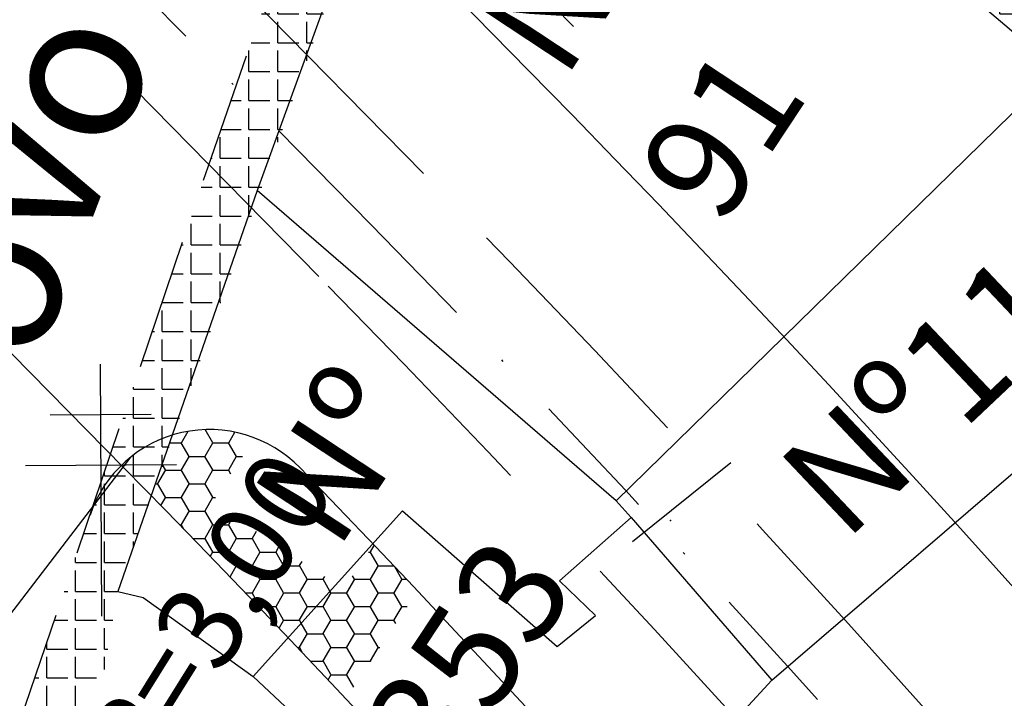
# Model space of a CAD drawing. Extents: x 188079 to 189397, y 1680261 to 1684329.
# Drawn here: x 188613 to 188660, y 1683556 to 1683588 of the extents above; entities that cross this region are included whole.
import ezdxf

# ---------------------------------------------------------------- set-up
doc = ezdxf.new("R2010")
doc.units = 0
doc.header["$LTSCALE"] = 5
doc.header["$MEASUREMENT"] = 0
doc.header["$PDSIZE"] = 5
for name, pattern in [('CONTINUO', [0]), ('DASHDOT2', [0.5, 0.25, -0.125, 0, -0.125]), ('DASHED', [0.75, 0.5, -0.25]), ('DASHED2', [0.375, 0.25, -0.125])]:
    doc.linetypes.add(name, pattern=pattern)
doc.layers.get('0').update_dxf_attribs({"linetype": 'CONTINUOUS'})
for name, color, linetype in [('CALÇADA', 254, 'CONTINUOUS'), ('EIXOPROJ', 10, 'CONTINUOUS'), ('ESTAQUEAMENTO', 7, 'CONTINUOUS'), ('FAIXAS', 10, 'DASHED'), ('MFIOPROJ', 10, 'CONTINUOUS'), ('T-CERCA_MURO_TELA', 252, 'CONTINUOUS'), ('T-CONCRETO', 9, 'CONTINUOUS'), ('T-EDIF', 252, 'CONTINUOUS'), ('T-MFIO-EXI', 7, 'DASHED2'), ('T-PLANODIRETOR', 7, 'CONTINUOUS'), ('T-POSTE', 41, 'CONTINUO'), ('T-TEXTG', 7, 'CONTINUOUS'), ('T-TEXTM', 7, 'CONTINUOUS'), ('T-TEXTP', 252, 'CONTINUOUS')]:
    doc.layers.add(name, color=color, linetype=linetype)

# ---------------------------------------------------------------- blocks, each defined once
blk = doc.blocks.new('SIMB_POSTE')
at = {"color": 0}
for points in [[(0, 0), (0, 2.5)], [(-0.5, 2), (0.5, 2)], [(-0.75, 1.5), (0.75, 1.5)]]:
    blk.add_lwpolyline(points, dxfattribs=at)
for tag in ['COTA', 'PONTO', 'DESC']:
    blk.add_attdef(tag, (0, 0), '', height=1)

msp = doc.modelspace()

# ---------------------------------------------------------------- hatches: boundary and pattern name
at = {"layer": 'T-CONCRETO', "ltscale": 5}
h = msp.add_hatch(dxfattribs=at)
h.set_pattern_fill('ANGLE', color=256, scale=5, style=0)
h.set_pattern_definition([(0, (-2.91038304567337e-11, -2.328306436538696e-10), (0, 1.375), [1, -0.375]), (90, (-2.91038304567337e-11, -2.328306436538696e-10), (-1.375, 8.419168682528844e-17), [1, -0.375])])
edge = h.paths.add_edge_path()
edge.add_line((188670.2648952514, 1683576.827024812), (188674.2022369166, 1683580.360346907))
edge.add_line((188674.2022369166, 1683580.360346907), (188646.2411326592, 1683611.914656101))
edge.add_line((188646.2411326592, 1683611.914656101), (188638.0321827917, 1683615.76986864))
edge.add_line((188638.0321827917, 1683615.76986864), (188632.539339143, 1683611.675487066))
edge.add_line((188632.539339143, 1683611.675487066), (188621.9305496809, 1683581.219491547))
edge.add_line((188621.9305496809, 1683581.219491547), (188609.6843276881, 1683545.073626321))
edge.add_line((188609.6843276881, 1683545.073626321), (188613.7163993174, 1683544.40304009))
edge.add_line((188613.7163993174, 1683544.40304009), (188615.7134906982, 1683549.752638564))
edge.add_line((188615.7134906982, 1683549.752638564), (188617.6340164923, 1683560.991119924))
edge.add_line((188617.6340164923, 1683560.991119924), (188624.2605706982, 1683579.595932564))
edge.add_line((188624.2605706982, 1683579.595932564), (188632.2760832713, 1683602.173669824))
edge.add_line((188632.2760832713, 1683602.173669824), (188637.5124900679, 1683607.229590928))
edge.add_line((188637.5124900679, 1683607.229590928), (188647.2041953513, 1683598.702829567))
edge.add_line((188647.2041953513, 1683598.702829567), (188662.3506422424, 1683585.85011919))
edge.add_line((188662.3506422424, 1683585.85011919), (188670.2648952514, 1683576.827024812))
edge.add_line((188670.2648952514, 1683576.827024812), (188674.2022369166, 1683580.360346907))

# ---------------------------------------------------------------- linework, layer by layer
at = {"layer": 'CALÇADA', "ltscale": 5}
for p, q in [((188622.1521966374, 1683568.079656587), (188621.7910078009, 1683568.705254003)), ((188620.6649269392, 1683568.081087158), (188620.9771560584, 1683568.621883856)), ((188622.9149269316, 1683568.081087162), (188623.2058884973, 1683568.585047377)), ((188620.0897830576, 1683568.069347114), (188620.6598006981, 1683568.069347114)), ((188621.0271966425, 1683567.430137537), (188620.6521966425, 1683568.07965659)), ((188621.7899269343, 1683567.431568108), (188622.1649269343, 1683568.08108716)), ((188622.1598006981, 1683568.069347114), (188622.9098006981, 1683568.069347114)), ((188623.2771966355, 1683567.430137533), (188622.9021966355, 1683568.079656585)), ((188620.6649269365, 1683566.782049054), (188621.0399269365, 1683567.431568107)), ((188621.0348006979, 1683567.419828064), (188621.7848006979, 1683567.419828064)), ((188622.1521966399, 1683566.780618483), (188621.7771966399, 1683567.430137536)), ((188622.9149269294, 1683566.782049058), (188623.2899269294, 1683567.431568111)), ((188623.2848006979, 1683567.419828064), (188623.5768189606, 1683567.419828064)), ((188619.9021966474, 1683566.780618487), (188619.7400823112, 1683567.061408754)), ((188619.5399269392, 1683566.132529999), (188619.9149269392, 1683566.782049052)), ((188619.9098006977, 1683566.770309014), (188620.6598006977, 1683566.770309014)), ((188621.027196645, 1683566.131099433), (188620.652196645, 1683566.780618486)), ((188621.7899269316, 1683566.132530004), (188622.1649269316, 1683566.782049056)), ((188622.1598006977, 1683566.770309014), (188622.9098006977, 1683566.770309014)), ((188623.0196034405, 1683566.577263934), (188622.9021966374, 1683566.780618482)), ((188619.4137378599, 1683566.120789964), (188619.5348006984, 1683566.120789964)), ((188619.9021966502, 1683565.481580383), (188619.5271966502, 1683566.131099436)), ((188620.6649269343, 1683565.483010949), (188621.0399269343, 1683566.132530002)), ((188621.0348006984, 1683566.120789964), (188621.7848006984, 1683566.120789964)), ((188622.1521966425, 1683565.481580379), (188621.7771966425, 1683566.131099432)), ((188619.6863046731, 1683565.087025572), (188619.9149269365, 1683565.483010948)), ((188619.9098006977, 1683565.471270913), (188620.6598006977, 1683565.471270913)), ((188621.0271966474, 1683564.832061329), (188620.6521966474, 1683565.481580382)), ((188621.7899269294, 1683564.833491899), (188622.1649269294, 1683565.483010952)), ((188622.1598006977, 1683565.471270913), (188622.2881736873, 1683565.471270913)), ((188620.6649269316, 1683564.183972845), (188621.0399269316, 1683564.833491898)), ((188621.034800698, 1683564.821751863), (188621.784800698, 1683564.821751863)), ((188622.152196645, 1683564.182542274), (188621.777196645, 1683564.832061327)), ((188622.9149269244, 1683564.183972849), (188623.1458496812, 1683564.583942797)), ((188620.5765519069, 1683564.172232813), (188620.6598006982, 1683564.172232813)), ((188620.7778257208, 1683563.964946344), (188620.6521966502, 1683564.182542277)), ((188621.7899269268, 1683563.534453795), (188622.1649269268, 1683564.183972848)), ((188622.1598006982, 1683564.172232813), (188622.9098006982, 1683564.172232813)), ((188623.2771966425, 1683563.53302322), (188622.9021966425, 1683564.182542273)), ((188621.2066756561, 1683563.522713763), (188621.784800698, 1683563.522713763)), ((188622.1521966474, 1683562.88350417), (188621.7771966474, 1683563.533023223)), ((188622.9149269219, 1683562.884934745), (188623.2899269219, 1683563.534453798)), ((188623.284800698, 1683563.522713763), (188624.034800698, 1683563.522713763)), ((188624.4021966399, 1683562.883504166), (188624.0271966399, 1683563.533023219)), ((188624.0399269194, 1683563.534453799), (188624.231373917, 1683563.866049726)), ((188625.1649269144, 1683562.884934749), (188625.3168981526, 1683563.148156655)), ((188629.6649268997, 1683562.884934758), (188629.8424825694, 1683563.192470199)), ((188622.0373256162, 1683562.663922795), (188622.1649269244, 1683562.884934743)), ((188622.1598006984, 1683562.873194713), (188622.9098006984, 1683562.873194713)), ((188623.277196645, 1683562.233985116), (188622.902196645, 1683562.883504169)), ((188624.0399269169, 1683562.235415695), (188624.4149269169, 1683562.884934748)), ((188624.4098006984, 1683562.873194713), (188625.1598006984, 1683562.873194713)), ((188625.5271966378, 1683562.233985111), (188625.1521966378, 1683562.883504164)), ((188629.5617306577, 1683562.873194713), (188629.6598006981, 1683562.873194713)), ((188630.0271966234, 1683562.233985102), (188629.6521966234, 1683562.883504155)), ((188622.9753610275, 1683561.690571586), (188623.2899269194, 1683562.235415693)), ((188623.284800698, 1683562.223675663), (188624.034800698, 1683562.223675663)), ((188624.4021966425, 1683561.584466062), (188624.0271966425, 1683562.233985114)), ((188625.1649269121, 1683561.585896645), (188625.5399269121, 1683562.235415698)), ((188625.534800698, 1683562.223675663), (188626.284800698, 1683562.223675663)), ((188626.6521966355, 1683561.584466057), (188626.2771966355, 1683562.23398511)), ((188626.2899269096, 1683562.235415699), (188626.4024223885, 1683562.430263584)), ((188629.6649268973, 1683561.585896654), (188630.0399268973, 1683562.235415706)), ((188630.0348006983, 1683562.223675663), (188630.7629098373, 1683562.223675663)), ((188631.1521966206, 1683561.584466048), (188630.8146595396, 1683562.169097422)), ((188627.4149269048, 1683561.585896649), (188627.4879466244, 1683561.712370514)), ((188628.902196628, 1683561.584466053), (188628.8123582602, 1683561.74007067)), ((188624.0399269144, 1683560.936377591), (188624.4149269144, 1683561.585896644)), ((188624.4098006985, 1683561.574156613), (188625.1598006985, 1683561.574156613)), ((188625.5271966399, 1683560.934947008), (188625.1521966399, 1683561.58446606)), ((188626.2899269072, 1683560.936377595), (188626.6649269072, 1683561.585896648)), ((188626.6598006985, 1683561.574156613), (188627.4098006985, 1683561.574156613)), ((188627.7320782503, 1683561.013094334), (188627.4021966329, 1683561.584466056)), ((188628.5399268997, 1683560.936377599), (188628.9149268997, 1683561.585896652)), ((188628.9098006984, 1683561.574156613), (188629.6598006984, 1683561.574156613)), ((188630.0271966252, 1683560.934946999), (188629.6521966252, 1683561.584466052)), ((188630.7899268924, 1683560.936377604), (188631.1649268924, 1683561.585896656)), ((188631.1598006984, 1683561.574156613), (188631.3780519239, 1683561.574156613)), ((188623.7109621144, 1683560.924637564), (188624.0348006985, 1683560.924637564)), ((188624.402196645, 1683560.285427958), (188624.027196645, 1683560.93494701)), ((188625.1649269096, 1683560.286858541), (188625.5399269096, 1683560.936377594)), ((188625.5348006985, 1683560.924637564), (188626.2848006985, 1683560.924637564)), ((188626.6521966378, 1683560.285427953), (188626.2771966378, 1683560.934947006)), ((188627.4149269022, 1683560.286858545), (188627.7899269022, 1683560.936377598)), ((188627.7771966325, 1683560.934947004), (188627.7320782498, 1683561.013094335)), ((188627.784800698, 1683560.924637564), (188628.534800698, 1683560.924637564)), ((188628.9021966304, 1683560.285427949), (188628.5271966304, 1683560.934947002)), ((188629.6649268949, 1683560.286858549), (188630.0399268949, 1683560.936377602)), ((188630.034800698, 1683560.924637564), (188630.784800698, 1683560.924637564)), ((188631.1521966234, 1683560.285427944), (188630.7771966234, 1683560.934946997)), ((188624.3798646193, 1683560.226128867), (188624.4149269121, 1683560.286858539)), ((188624.4098006978, 1683560.275118514), (188625.1598006978, 1683560.275118514)), ((188625.5271966425, 1683559.635908903), (188625.1521966425, 1683560.285427956)), ((188626.2899269048, 1683559.637339491), (188626.6649269048, 1683560.286858544)), ((188626.6598006978, 1683560.275118514), (188627.0668212704, 1683560.275118514)), ((188627.0668212705, 1683560.275118514), (188627.4098006979, 1683560.275118514)), ((188627.7771966355, 1683559.635908898), (188627.4021966355, 1683560.285427951)), ((188628.5399268973, 1683559.637339495), (188628.9149268973, 1683560.286858548)), ((188628.9098006979, 1683560.275118514), (188629.6598006979, 1683560.275118514)), ((188630.027196628, 1683559.635908894), (188629.652196628, 1683560.285427947)), ((188630.7899268899, 1683559.6373395), (188631.1649268899, 1683560.286858552)), ((188631.1598006979, 1683560.275118514), (188631.4032389213, 1683560.275118514)), ((188625.3144973216, 1683559.246883994), (188625.5399269072, 1683559.637339489)), ((188625.5348006977, 1683559.625599464), (188626.2848006977, 1683559.625599464)), ((188626.3605118103, 1683559.491602794), (188626.2771966399, 1683559.635908902)), ((188626.6521966401, 1683558.986389849), (188626.3605118105, 1683559.491602794)), ((188627.4149268997, 1683558.987820441), (188627.7899268997, 1683559.637339493)), ((188627.7848006978, 1683559.625599464), (188628.5348006978, 1683559.625599464)), ((188628.9021966325, 1683558.986389845), (188628.5271966325, 1683559.635908898)), ((188629.6649268924, 1683558.987820445), (188630.0399268924, 1683559.637339498)), ((188630.0348006978, 1683559.625599464), (188630.7848006978, 1683559.625599464)), ((188630.8719602674, 1683559.47177345), (188630.7771966252, 1683559.635908893)), ((188626.2899269022, 1683558.338301386), (188626.6649269022, 1683558.987820439)), ((188626.6598006978, 1683558.976080414), (188627.4098006978, 1683558.976080414)), ((188627.7771966376, 1683558.336870795), (188627.4021966376, 1683558.986389848)), ((188628.5399268949, 1683558.338301391), (188628.9149268949, 1683558.987820443)), ((188628.9098006978, 1683558.976080414), (188629.6598006978, 1683558.976080414)), ((188630.0271966304, 1683558.33687079), (188629.6521966304, 1683558.986389843)), ((188626.1896021644, 1683558.326561364), (188626.2848006979, 1683558.326561364)), ((188626.4286006207, 1683558.074631415), (188626.2771966427, 1683558.336870797)), ((188627.4149268973, 1683557.688782337), (188627.7899268973, 1683558.338301389)), ((188627.7848006979, 1683558.326561364), (188628.5348006979, 1683558.326561364)), ((188628.9021966355, 1683557.68735174), (188628.5271966355, 1683558.336870793)), ((188629.6649268899, 1683557.688782341), (188630.0399268899, 1683558.338301394)), ((188630.0348006979, 1683558.326561364), (188630.1145936482, 1683558.326561364)), ((188626.8052989745, 1683557.677042314), (188627.4098006978, 1683557.677042314)), ((188627.7771966401, 1683557.03783269), (188627.4021966401, 1683557.687351743)), ((188628.5399268924, 1683557.039263287), (188628.9149268924, 1683557.688782339)), ((188628.9098006978, 1683557.677042314), (188629.6598006978, 1683557.677042314)), ((188629.6706852124, 1683557.65532858), (188629.6521966325, 1683557.687351739)), ((188627.6451015349, 1683556.788418403), (188627.7899268949, 1683557.039263285)), ((188627.7848006983, 1683557.027523264), (188628.5348006983, 1683557.027523264)), ((188628.8698351758, 1683556.444365332), (188628.5271966376, 1683557.037832689))]:
    msp.add_line(p, q, dxfattribs=at)
at = {"layer": 'EIXOPROJ', "linetype": 'DASHDOT2', "ltscale": 5, "flags": 128}
for points in [[(188629.6958736616, 1683578.449826027), (188565.4758736612, 1683643.845826027)], [(188629.6958736615, 1683578.449826027), (188565.4758736613, 1683643.845826027)]]:
    msp.add_lwpolyline(points, dxfattribs=at)
at = {"layer": 'EIXOPROJ', "linetype": 'DASHDOT2', "ltscale": 5}
msp.add_arc((188118.4724412594, 1683076.431049325), 716.5, 14.79473562865415, 44.47950350160846, dxfattribs=at)
at = {"layer": 'ESTAQUEAMENTO', "ltscale": 5}
msp.add_line((188618.2342962697, 1683567.384579574), (188590.5049807831, 1683531.203335829), dxfattribs=at)
at = {"layer": 'FAIXAS', "ltscale": 5, "flags": 128}
for points in [[(188632.1930990293, 1683580.902144412), (188567.9730990291, 1683646.298144412)], [(188627.1986482936, 1683575.997507642), (188560.2913402644, 1683644.130025796)]]:
    msp.add_lwpolyline(points, dxfattribs=at)
at = {"layer": 'FAIXAS', "ltscale": 5}
for radius in [720, 713]:
    msp.add_arc((188118.4724412594, 1683076.431049325), radius, 14.79473562865415, 44.47950350160846, dxfattribs=at)
at = {"layer": 'MFIOPROJ', "ltscale": 5}
msp.add_line((188587.2638647217, 1683636.644671358), (188637.1877705847, 1683585.806556317), dxfattribs=at)
at = {"layer": 'MFIOPROJ', "ltscale": 5, "flags": 128}
msp.add_lwpolyline([(188617.9232397849, 1683566.888896497), (188550.3936988742, 1683635.655041894)], dxfattribs=at)
at = {"layer": 'MFIOPROJ', "ltscale": 5}
for centre, radius, start, end in [((188118.4724412594, 1683076.431049325), 727, 14.79473562865415, 44.47950350160846), ((188621.9940934877, 1683562.708691971), 6, 44.00190974593059, 161.283615699261), ((188118.4724412594, 1683076.431049325), 706, 17.05551692405232, 44.00190974546457)]:
    msp.add_arc(centre, radius, start, end, dxfattribs=at)
at = {"layer": 'T-CERCA_MURO_TELA', "ltscale": 5, "elevation": 7.297328, "flags": 128}
for points in [[(188632.2760832713, 1683602.173669824), (188624.2623570596, 1683580.095908257), (188617.6340164923, 1683560.991119924), (188618.8367263362, 1683560.708671259), (188624.0719722588, 1683556.952904362)], [(188632.2760832711, 1683602.173669824), (188624.2623570595, 1683580.095908257), (188617.634016492, 1683560.991119924), (188618.8367263364, 1683560.708671259), (188624.0719722589, 1683556.952904362)]]:
    msp.add_lwpolyline(points, dxfattribs=at)
at = {"layer": 'T-EDIF', "ltscale": 5}
for q in [(188624.2623570596, 1683580.095908257, 7.27158), (188624.2623570595, 1683580.095908257, 7.27158)]:
    msp.add_line((188641.3560108832, 1683565.313616802, 8.642398), q, dxfattribs=at)
at = {"layer": 'T-EDIF', "ltscale": 5, "flags": 128}
for points, elevation in [([(188662.3506422424, 1683585.85011919), (188647.2041953513, 1683598.702829567)], 7.814303999999999), ([(188662.8353208526, 1683568.874256921), (188670.2648952514, 1683576.827024812), (188662.3506422424, 1683585.85011919), (188641.3560108832, 1683565.313616802), (188642.0773644409, 1683564.514494403), (188648.7599781584, 1683556.771082707)], 8.642398), ([(188666.6021564504, 1683531.988058838), (188647.4863473827, 1683555.370015411), (188648.7599781584, 1683556.771082707), (188662.8353208526, 1683568.874256921), (188682.7452274061, 1683544.564177909), (188666.6021564504, 1683531.988058838)], 8.695926), ([(188624.0719722588, 1683556.952904362), (188631.1837826223, 1683564.842102429), (188638.547419045, 1683558.374572356), (188638.547419045, 1683558.374572356), (188640.3685038591, 1683559.846263348), (188638.6548847789, 1683561.508980296), (188642.0773644409, 1683564.514494403)], 5.208958), ([(188624.0719722589, 1683556.952904362), (188631.1837826223, 1683564.842102429), (188638.5474190452, 1683558.374572356), (188638.5474190452, 1683558.374572356), (188640.3685038589, 1683559.846263348), (188638.654884779, 1683561.508980296), (188642.0773644406, 1683564.514494403)], 5.208958), ([(188628.3268141878, 1683535.130156009), (188625.038383708, 1683537.878633828), (188630.4662568572, 1683547.187092826), (188632.8220161663, 1683545.938425523), (188633.7704012219, 1683547.847346998), (188624.0719722588, 1683556.952904362)], 7.71978), ([(188628.3268141878, 1683535.130156009), (188625.038383708, 1683537.878633828), (188630.466256857, 1683547.187092826), (188632.8220161661, 1683545.938425523), (188633.7704012218, 1683547.847346998), (188624.0719722589, 1683556.952904362)], 7.71978)]:
    msp.add_lwpolyline(points, dxfattribs=dict(at, elevation=elevation))
at = {"layer": 'T-MFIO-EXI', "ltscale": 5, "elevation": 7.17611, "flags": 128}
for points in [[(188609.6843276881, 1683545.073626321), (188621.9305496809, 1683581.219491547), (188632.5000165343, 1683611.688999701)], [(188609.6843276882, 1683545.073626321), (188621.9305496808, 1683581.219491547), (188632.5000165343, 1683611.688999701)]]:
    msp.add_lwpolyline(points, dxfattribs=at)
at = {"layer": 'T-PLANODIRETOR', "color": 6, "ltscale": 5, "flags": 128}
for points in [[(188639.3280286516, 1683587.90876837), (188618.6430441312, 1683608.972537409)], [(188639.3280286515, 1683587.90876837), (188618.643044131, 1683608.972537409)]]:
    msp.add_lwpolyline(points, dxfattribs=at)
at = {"layer": 'T-PLANODIRETOR', "ltscale": 5, "flags": 128}
for points in [[(188617.9232397849, 1683566.888896497), (188617.8845777833, 1683566.928266479)], [(188617.9232397849, 1683566.888896497), (188617.8845777834, 1683566.928266479)]]:
    msp.add_lwpolyline(points, dxfattribs=at)
at = {"layer": 'T-PLANODIRETOR', "ltscale": 5}
msp.add_arc((188118.4724412594, 1683076.431049325), 700, 14.79473562865415, 44.47950350160846, dxfattribs=at)
at = {"layer": 'T-TEXTG', "ltscale": 5}
msp.add_line((188642.1387614329, 1683563.377919281), (188646.8165340237, 1683567.135371033), dxfattribs=at)
at = {"layer": 'T-TEXTG', "color": 1, "ltscale": 5}
for p in [(188643.94441288, 1683564.381057777), (188643.9444128797, 1683564.381057777)]:
    msp.add_point(p, dxfattribs=at)

# ---------------------------------------------------------------- block references
at = {"layer": 'T-POSTE', "xscale": 4.8, "yscale": 4.8, "zscale": 4.8}
for p, rotation in [((188616.8813218454, 1683559.821266339, 7.550888000000008), 0.3682565848430652), ((188616.8813218451, 1683559.821266339, 7.550888000000008), 0.3682565848429853)]:
    msp.add_blockref('SIMB_POSTE', p, dxfattribs=dict(at, rotation=rotation))

# ---------------------------------------------------------------- texts
at = {"layer": 'MFIOPROJ', "ltscale": 5, "insert": (188622.3359588678, 1683559.475889219, -7.79225), "char_height": 3.999999999999998, "attachment_point": 5, "rotation": 58.071639838661746}
msp.add_mtext('R=3,00', dxfattribs=at)
at = {"layer": 'T-TEXTM', "ltscale": 5, "char_height": 6.999999999999998, "width": 4667.320439999997, "attachment_point": 1}
for insert, rotation in [((188593.2216348269, 1683537.344037679, 30.398476), 69.22073299122297), ((188593.2216348267, 1683537.344037679, 30.398476), 69.22073299122295)]:
    msp.add_mtext('\\Fromans.shx;Rua do Povo', dxfattribs=dict(at, insert=insert, rotation=rotation))
at = {"layer": 'T-TEXTP'}
for s, rotation, p in [('Nº', 56.52201785711732, (188638.8795142945, 1683585.281936751, 24.3187808)), ('Nº', 56.52201785711732, (188638.8795142942, 1683585.281936751, 24.3187808)), ('91', 56.52201785711732, (188646.3825345939, 1683578.300275727, 24.3187808)), ('Nº111', 43.40235264809385, (188652.2368038015, 1683563.309831472, 24.3187808)), ('Nº', 56.52201785711732, (188628.0435186755, 1683562.843577457, 24.3187808)), ('Nº', 56.52201785711732, (188628.043518675, 1683562.843577457, 24.3187808)), ('353', 56.52201785711732, (188633.2656992514, 1683551.76100434, 24.3187808)), ('353', 56.52201785711732, (188633.2656992511, 1683551.76100434, 24.3187808)), ('Nº117', 35.28131680516358, (188658.5265138409, 1683542.145577301, 24.3187808))]:
    msp.add_text(s, height=5, rotation=rotation, dxfattribs=at).set_placement(p)

doc.saveas('drawing.dxf')
